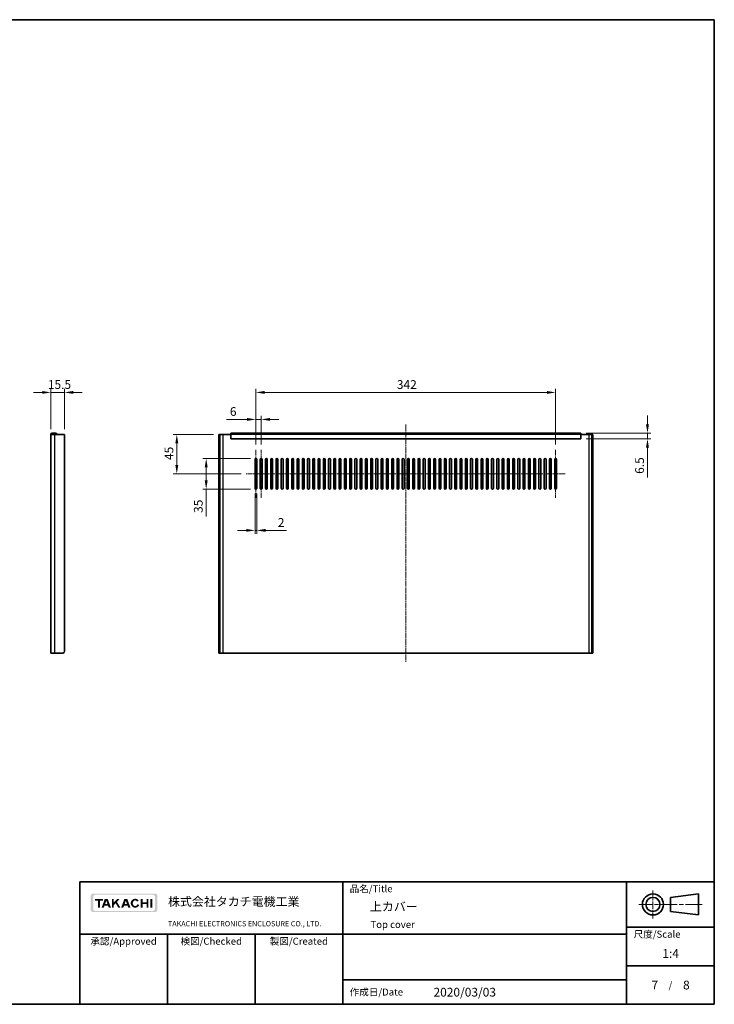
# Model space of a CAD drawing. Units: millimetres. Extents: x 2 to 12193, y -3 to 1543.
# Drawn here: x 9827 to 10619, y -3 to 1121 of the extents above; entities that cross this region are included whole.
import ezdxf
from ezdxf.enums import TextEntityAlignment as Align

# ---------------------------------------------------------------- set-up
doc = ezdxf.new("R2010")
doc.units = ezdxf.units.MM
doc.linetypes.add('CHAIN', pattern=[0.35429999999999995, 0.2362, -0.0295, 0.0591, -0.0295])
for name, color, linetype, lineweight in [('Border (ISO)', 7, 'Continuous', 35), ('Centerline (ISO)', 131, 'Continuous', 18), ('Dimension (ISO)', 7, 'Continuous', 18), ('Dimension (ISO) @ 1', 7, 'Continuous', 18), ('Hatch (ISO)', 1, 'Continuous', 18), ('Title (ISO)', 7, 'Continuous', 35), ('Visible (ISO)', 7, 'Continuous', 35), ('Visible Narrow (ISO)', 7, 'Continuous', 25)]:
    doc.layers.add(name, color=color, linetype=linetype, lineweight=lineweight)
doc.styles.add('Note Text (TK)', font='MS PGothic.ttf')
doc.styles.add('文字スタイル67', font='arial.ttf')
doc.dimstyles.new('Default - Method 1b (TK)', dxfattribs={"dimscale": 3, "dimtxt": 2.5, "dimasz": 2.5, "dimexe": 1, "dimexo": 1.499999999999999, "dimgap": 1, "dimtad": 1, "dimtoh": 1, "dimrnd": 1e-08, "dimdsep": 46, "dimtxsty": 'Note Text (TK)', "dimcen": 0.09, "dimdle": 5, "dimclrd": 100, "dimclre": 100, "dimclrt": 7, "dimadec": 1, "dimazin": 1, "dimtfac": 1, "dimtmove": 0, "dimatfit": 3, "dimfxl": 1, "dimtolj": 1, "dimlwd": -1, "dimlwe": -1, "dimarcsym": 0})

# ---------------------------------------------------------------- blocks, each defined once
blk = doc.blocks.new('図面枠 tk図枠')
at = {"layer": 'Border (ISO)'}
for p, q in [((14.49999999999999, 289), (405.4999999999999, 289)), ((14.49999999999999, 289), (14.50000000000001, 8.000000000000007)), ((405.4999999999999, 289), (405.4999999999999, 8.000000000000007)), ((14.50000000000001, 8.000000000000007), (405.4999999999999, 8.000000000000007))]:
    blk.add_line(p, q, dxfattribs=at)
blk = doc.blocks.new('表題欄 tk表題欄')
at = {"layer": 'Hatch (ISO)'}
h = blk.add_hatch(color=256, dxfattribs=at)
edge = h.paths.add_edge_path(flags=0)
edge.add_arc((95.57537688673352, 236.2990653650367), 0.5958259999999996, 269.9999999999897, 360)
edge.add_line((96.17120288673351, 236.2990653650368), (96.17120288673348, 239.7107813650365))
edge.add_arc((95.5753768867335, 239.7107813650366), 0.5958259999999996, 0, 90.0000000000068)
edge.add_line((95.57537688673342, 240.3066073650366), (79.13710888673356, 240.3066073650366))
edge.add_arc((79.13710888673353, 239.7107813650366), 0.5958259999999996, 89.99999999999744, 180)
edge.add_line((78.54128288673353, 239.7107813650365), (78.54128288673331, 236.2990653650368))
edge.add_arc((79.13710888673332, 236.2990653650365), 0.5958259999999996, 180, 270.0000000000231)
edge.add_line((79.13710888673356, 235.7032393650365), (95.57537688673342, 235.7032393650367))
edge = h.paths.add_edge_path()
edge.add_line((77.83935088673357, 239.9556413650366), (77.83935088673357, 236.0542053650368))
edge.add_arc((78.54128288673346, 236.0542053650367), 0.7019319999998935, 180, 270.0000000000087)
edge.add_line((78.54128288673357, 235.3522733650368), (96.17120288673352, 235.3522733650368))
edge.add_arc((96.17120288673351, 236.0542053650367), 0.7019319999998921, 270, 360)
edge.add_line((96.8731348867334, 236.0542053650368), (96.87313488673352, 239.9556413650366))
edge.add_arc((96.1712028867336, 239.9556413650367), 0.7019319999998921, 0, 90.00000000000873)
edge.add_line((96.17120288673348, 240.6575733650367), (78.54128288673357, 240.6575733650366))
edge.add_arc((78.54128288673357, 239.9556413650366), 0.7019319999999984, 90, 180)
for points in [[(79.07181288673355, 239.1476033650369), (79.07181288673355, 238.6578833650367), (79.92066088673353, 238.6578833650367), (79.92066088673353, 236.6581933650368), (80.50832488673353, 236.6581933650368), (80.50832488673353, 238.6578833650367), (81.35717288673355, 238.6578833650367), (81.35717288673355, 239.1476033650369)], [(85.68407849525303, 236.6581933650368), (84.9434673993943, 237.8918698287545), (84.41792288673358, 237.3246628822781), (84.41792288673358, 236.6581933650368), (83.89555488673355, 236.6581933650368), (83.89555488673355, 239.1476033650369), (84.41792288673358, 239.1476033650369), (84.41792288673358, 238.0993979968839), (85.38913556809511, 239.1476033650369), (86.10696490847272, 239.1476033650369), (85.31925422435492, 238.2974470774499), (86.30334488673353, 236.6581933650368)], [(92.09142939614459, 239.1476033650369), (92.09142939614459, 236.6581933650368), (92.60971639614465, 236.6581933650368), (92.60971639614465, 237.6580383650368), (93.76872039614462, 237.6580383650368), (93.76872039614462, 236.6581933650368), (94.28700739614459, 236.6581933650368), (94.28700739614459, 239.1476033650369), (93.76872039614462, 239.1476033650369), (93.76872039614462, 238.1477583650367), (92.60971639614465, 238.1477583650367), (92.60971639614465, 239.1476033650369)], [(94.84202339614467, 239.1476033650369), (94.84202339614467, 236.6581933650368), (95.36439139614473, 236.6581933650368), (95.36439139614473, 239.1476033650369)]]:
    blk.add_hatch(color=256, dxfattribs=at).paths.add_polyline_path(points)
h = blk.add_hatch(color=256, dxfattribs=at)
h.paths.add_polyline_path([(82.59020695886475, 237.7110913650368), (81.95242681460243, 237.7110913650368), (82.27131688673356, 238.5794973650367)], flags=0)
h.paths.add_polyline_path([(82.77903014574996, 237.1968853650368), (81.76360362771717, 237.1968853650368), (81.56578886050404, 236.6581933650368), (80.94907288673355, 236.6581933650368), (81.86321688673357, 239.1476033650369), (82.67941688673353, 239.1476033650369), (83.59356088673351, 236.6581933650368), (82.97684491296302, 236.6581933650368)])
h = blk.add_hatch(color=256, dxfattribs=at)
h.paths.add_polyline_path([(87.52707281460246, 237.7110913650368), (88.16485295886469, 237.7110913650368), (87.84596288673359, 238.5794973650367)], flags=0)
h.paths.add_polyline_path([(87.14043486050403, 236.6581933650368), (87.3382496277172, 237.1968853650368), (88.35367614574989, 237.1968853650368), (88.551490912963, 236.6581933650368), (89.16820688673343, 236.6581933650368), (88.25406288673352, 239.1476033650369), (87.43786288673356, 239.1476033650369), (86.52371888673358, 236.6581933650368)])
h = blk.add_hatch(color=256, dxfattribs=at)
edge = h.paths.add_edge_path()
edge.add_arc((90.52309888673334, 237.9028983650369), 1.273272000000011, 38.55054079078439, 336.5820184016556)
edge.add_line((91.69149139614446, 237.3968543650369), (91.17255542714857, 237.6216113977801))
edge.add_ellipse((90.52309888673352, 237.9028983650369), major_axis=(0, -0.7998759999999119), ratio=0.8673469387756529, start_angle=128.5505407907963, end_angle=426.582018401653, ccw=False)
edge.add_line((91.09381514418376, 238.3576891122095), (91.51887237036831, 238.6964075050431))
at = {"layer": 'Title (ISO)'}
for p, q in [((74.70882392282105, 244.052739026017), (255.7088239228211, 244.052739026017)), ((74.70882392282105, 209.052739026017), (74.70882392282105, 244.052739026017)), ((149.7088239228211, 244.052739026017), (149.7088239228211, 209.052739026017)), ((230.7088239228211, 244.052739026017), (230.7088239228211, 209.052739026017)), ((255.7088239228211, 244.052739026017), (255.7088239228211, 209.052739026017)), ((243.2088239228211, 239.552739026017), (251.2088239228211, 240.5527390260171)), ((243.2088239228211, 239.552739026017), (243.2088239228211, 235.552739026017)), ((251.2088239228211, 234.552739026017), (251.2088239228211, 240.5527390260171)), ((243.2088239228211, 235.552739026017), (251.2088239228211, 234.552739026017)), ((230.7088239228211, 231.052739026017), (255.7088239228211, 231.052739026017)), ((74.70882392282105, 229.052739026017), (230.7088239228211, 229.052739026017)), ((99.70882392282108, 229.052739026017), (99.70882392282108, 209.052739026017)), ((124.708823922821, 229.052739026017), (124.708823922821, 209.052739026017)), ((230.7088239228211, 220.052739026017), (255.7088239228211, 220.052739026017)), ((149.7088239228211, 216.052739026017), (230.7088239228211, 216.052739026017)), ((255.7088239228211, 209.052739026017), (74.70882392282105, 209.052739026017))]:
    blk.add_line(p, q, dxfattribs=at)
at = {"layer": 'Title (ISO)', "color": 4, "linetype": 'CHAIN', "lineweight": 18, "ltscale": 8.889559745788574}
blk.add_line((238.2088239228211, 241.552739026017), (238.2088239228211, 233.552739026017), dxfattribs=at)
at = {"layer": 'Title (ISO)', "color": 4, "linetype": 'CHAIN', "lineweight": 18, "ltscale": 20.00163269042969}
blk.add_line((252.2088239228211, 237.552739026017), (234.2088239228211, 237.552739026017), dxfattribs=at)
at = {"layer": 'Title (ISO)'}
for radius in [3, 2]:
    blk.add_circle((238.2088239228211, 237.552739026017), radius, dxfattribs=at)
at = {"layer": 'Title (ISO)', "color": 1, "char_height": 2.000000029802322, "line_spacing_factor": 1.5, "style": 'Note Text (TK)'}
for s, insert, attachment_point in [('\\fＭＳ Ｐゴシック|b0|i0;\\H2.0000;品名/Title', (151.708823922821, 242.052739026017), 4), ('\\fＭＳ Ｐゴシック|b0|i0;\\H2.0000;承認/Approved', (87.20882392282108, 227.052739026017), 5), ('\\fＭＳ Ｐゴシック|b0|i0;\\H2.0000;検図/Checked', (112.208823922821, 227.052739026017), 5), ('\\fＭＳ Ｐゴシック|b0|i0;\\H2.0000;製図/Created', (137.2088239228211, 227.052739026017), 5), ('\\fＭＳ Ｐゴシック|b0|i0;\\H2.0000;尺度/Scale', (232.7088239228211, 229.052739026017), 4), ('\\fＭＳ Ｐゴシック|b0|i0;\\H2.0000;作成日/Date', (151.708823922821, 212.552739026017), 4)]:
    blk.add_mtext(s, dxfattribs=dict(at, insert=insert, attachment_point=attachment_point))
at = {"layer": 'Title (ISO)', "color": 7, "line_spacing_factor": 1.5, "style": 'Note Text (TK)'}
for s, insert, char_height, attachment_point in [('株式会社タカチ電機工業', (99.87313488673345, 238.052739026017), 2.5, 4), ('\\fArial|b0|i0;\\H1.4986;TAKACHI ELECTRONICS ENCLOSURE CO., LTD.', (99.87313488673342, 232.052739026017), 1.49859994649887, 4), ('\\fＭＳ Ｐゴシック|b0|i0;\\H2.0000;/', (243.2088239228211, 214.552739026017), 2.000000029802322, 5)]:
    blk.add_mtext(s, dxfattribs=dict(at, insert=insert, char_height=char_height, attachment_point=attachment_point))
at = {"layer": 'Title (ISO)', "color": 7}
for tag, p, height, style in [('<品名>_001', (157.5383693773665, 235.7317162987443), 2.5, 'Note Text (TK)'), ('<Title>_001', (157.4932713957346, 230.5520568828656), 2.000000029802322, '文字スタイル67'), ('作成日_001', (175.617914831912, 211.2814322078352), 2.5, 'Note Text (TK)'), ('<ページ_No.>_001', (237.9488807410029, 213.302739026017), 2.5, 'Note Text (TK)'), ('<総ページ数>_001', (246.7997330137301, 213.302739026017), 2.5, 'Note Text (TK)')]:
    blk.add_attdef(tag, p, '', height=height, dxfattribs=dict(at, style=style))
at = {"layer": 'Title (ISO)', "color": 7, "style": 'Note Text (TK)'}
blk.add_attdef('<尺度>', text='', height=2.5, dxfattribs=at).set_placement((243.2088239228211, 223.5527390260171), align=Align.MIDDLE_CENTER)
blk = doc.blocks.new('*D45')
at = {"layer": 'Defpoints', "color": 0}
for p in [(9877.991778692714, 695.7510856341761), (9862.491778692714, 647.751085634176), (9877.991778692714, 647.751085634176)]:
    blk.add_point(p, dxfattribs=at)
at = {"layer": 'Dimension (ISO)', "color": 100}
for p, q in [((9862.491778692714, 653.7510856341761), (9862.491778692714, 699.7510856341761)), ((9877.991778692714, 653.7510856341761), (9877.991778692714, 699.7510856341761)), ((9852.491778692714, 695.7510856341761), (9842.491778692713, 695.7510856341761)), ((9862.491778692714, 695.7510856341761), (9877.991778692714, 695.7510856341761)), ((9887.991778692714, 695.7510856341761), (9897.991778692714, 695.7510856341761))]:
    blk.add_line(p, q, dxfattribs=at)
for points in [[(9852.491778692714, 697.4177523008427), (9852.491778692714, 694.0844189675094), (9862.491778692714, 695.7510856341761)], [(9887.991778692714, 697.4177523008427), (9887.991778692714, 694.0844189675094), (9877.991778692714, 695.7510856341761)]]:
    blk.add_solid(points, dxfattribs=at)
at = {"layer": 'Dimension (ISO)', "color": 7, "insert": (9858.991778692714, 704.751085634176), "char_height": 10, "attachment_point": 4, "style": 'Note Text (TK)'}
blk.add_mtext('\\A1;15.5', dxfattribs=at)
blk = doc.blocks.new('*D49')
at = {"layer": 'Defpoints', "color": 0}
for p in [(10438.35524314409, 695.7510856341761), (10096.35524314409, 630.251085636576), (10438.35524314409, 630.251085636576)]:
    blk.add_point(p, dxfattribs=at)
at = {"layer": 'Dimension (ISO)', "color": 100}
for p, q in [((10096.35524314409, 636.2510856365759), (10096.35524314409, 699.7510856341761)), ((10438.35524314409, 636.2510856365759), (10438.35524314409, 699.7510856341761)), ((10106.35524314408, 695.7510856341761), (10428.35524314408, 695.7510856341761))]:
    blk.add_line(p, q, dxfattribs=at)
for points in [[(10106.35524314408, 697.4177523008427), (10106.35524314408, 694.0844189675094), (10096.35524314409, 695.7510856341761)], [(10428.35524314408, 697.4177523008427), (10428.35524314408, 694.0844189675094), (10438.35524314409, 695.7510856341761)]]:
    blk.add_solid(points, dxfattribs=at)
at = {"layer": 'Dimension (ISO)', "color": 7, "insert": (10257.18478859863, 704.751085634176), "char_height": 10, "attachment_point": 4, "style": 'Note Text (TK)'}
blk.add_mtext('\\A1;342', dxfattribs=at)
blk = doc.blocks.new('*D50')
at = {"layer": 'Defpoints', "color": 0}
for p in [(10096.35524314409, 664.9511168749789), (10096.35524314409, 630.251085636576), (10102.35524314408, 630.251085636576)]:
    blk.add_point(p, dxfattribs=at)
at = {"layer": 'Dimension (ISO)', "color": 100}
for p, q in [((10086.35524314408, 664.9511168749789), (10062.6734248776, 664.9511168749789)), ((10096.35524314409, 636.2510856365759), (10096.35524314409, 668.9511168749789)), ((10102.35524314408, 664.9511168749789), (10096.35524314409, 664.9511168749789)), ((10102.35524314408, 636.2510856365759), (10102.35524314408, 668.9511168749789)), ((10112.35524314409, 664.9511168749789), (10122.35524314408, 664.9511168749789))]:
    blk.add_line(p, q, dxfattribs=at)
for points in [[(10086.35524314408, 666.6177835416456), (10086.35524314408, 663.2844502083123), (10096.35524314409, 664.9511168749789)], [(10112.35524314409, 666.6177835416456), (10112.35524314409, 663.2844502083123), (10102.35524314408, 664.9511168749789)]]:
    blk.add_solid(points, dxfattribs=at)
at = {"layer": 'Dimension (ISO)', "color": 7, "insert": (10066.6734248776, 673.951116874979), "char_height": 10, "attachment_point": 4, "style": 'Note Text (TK)'}
blk.add_mtext('\\A1;6', dxfattribs=at)
blk = doc.blocks.new('*D51')
at = {"layer": 'Defpoints', "color": 0}
for p in [(10054.1052431441, 647.7510856341763), (10006.1052431441, 602.7510856341763), (10085.35524314409, 602.7510856341763)]:
    blk.add_point(p, dxfattribs=at)
at = {"layer": 'Dimension (ISO)', "color": 100}
for p, q in [((10048.1052431441, 647.7510856341763), (10002.1052431441, 647.7510856341763)), ((10006.1052431441, 637.7510856341763), (10006.1052431441, 612.7510856341763)), ((10079.35524314409, 602.7510856341763), (10002.1052431441, 602.7510856341763))]:
    blk.add_line(p, q, dxfattribs=at)
for points in [[(10004.43857647743, 637.7510856341763), (10007.77190981076, 637.7510856341763), (10006.1052431441, 647.7510856341763)], [(10004.43857647743, 612.7510856341763), (10007.77190981076, 612.7510856341763), (10006.1052431441, 602.7510856341763)]]:
    blk.add_solid(points, dxfattribs=at)
at = {"layer": 'Dimension (ISO)', "color": 7, "insert": (9997.105243144098, 618.6033583614488), "char_height": 10, "attachment_point": 4, "rotation": 90, "style": 'Note Text (TK)'}
blk.add_mtext('\\A1;45', dxfattribs=at)
blk = doc.blocks.new('*D52')
at = {"layer": 'Defpoints', "color": 0}
for p in [(10096.35524314517, 620.2510856365762), (10039.63435161413, 585.2510856365762), (10096.35524314638, 585.2510856365762)]:
    blk.add_point(p, dxfattribs=at)
at = {"layer": 'Dimension (ISO)', "color": 100}
for p, q in [((10090.35524314517, 620.2510856365762), (10035.63435161413, 620.2510856365762)), ((10039.63435161413, 610.2510856365762), (10039.63435161413, 595.2510856365762)), ((10090.35524314638, 585.2510856365762), (10035.63435161413, 585.2510856365762)), ((10039.63435161413, 585.2510856365762), (10039.63435161413, 554.1829036236658))]:
    blk.add_line(p, q, dxfattribs=at)
for points in [[(10037.96768494747, 610.2510856365762), (10041.3010182808, 610.2510856365762), (10039.63435161413, 620.2510856365762)], [(10037.96768494747, 595.2510856365762), (10041.3010182808, 595.2510856365762), (10039.63435161413, 585.2510856365762)]]:
    blk.add_solid(points, dxfattribs=at)
at = {"layer": 'Dimension (ISO)', "color": 7, "insert": (10030.63435161413, 558.1829036236629), "char_height": 10, "attachment_point": 4, "rotation": 90, "style": 'Note Text (TK)'}
blk.add_mtext('\\A1;35', dxfattribs=at)
blk = doc.blocks.new('*D53')
at = {"layer": 'Defpoints', "color": 0}
for p in [(10095.35524314409, 586.2510856177907), (10097.35524314409, 586.2510856177907), (10097.35524314409, 538.2510856177907)]:
    blk.add_point(p, dxfattribs=at)
at = {"layer": 'Dimension (ISO)', "color": 100}
for p, q in [((10095.35524314409, 580.2510856177907), (10095.35524314409, 534.2510856177907)), ((10097.35524314409, 580.2510856177907), (10097.35524314409, 534.2510856177907)), ((10085.35524314408, 538.2510856177907), (10075.35524314409, 538.2510856177907)), ((10095.35524314409, 538.2510856177907), (10097.35524314409, 538.2510856177907)), ((10107.35524314408, 538.2510856177907), (10131.1506977759, 538.2510856177907))]:
    blk.add_line(p, q, dxfattribs=at)
for points in [[(10085.35524314408, 539.9177522844573), (10085.35524314408, 536.5844189511241), (10095.35524314409, 538.2510856177907)], [(10107.35524314408, 539.9177522844573), (10107.35524314408, 536.5844189511241), (10097.35524314409, 538.2510856177907)]]:
    blk.add_solid(points, dxfattribs=at)
at = {"layer": 'Dimension (ISO)', "color": 7, "insert": (10121.35524323044, 547.2510856177907), "char_height": 10, "attachment_point": 4, "style": 'Note Text (TK)'}
blk.add_mtext('\\A1;2', dxfattribs=at)
blk = doc.blocks.new('*D54')
at = {"layer": 'Defpoints', "color": 0}
for p in [(10467.10524314409, 649.2510856341764), (10467.10524314409, 642.7510856341764), (10543.10524314409, 642.7510856341765)]:
    blk.add_point(p, dxfattribs=at)
at = {"layer": 'Dimension (ISO)', "color": 100}
for p, q in [((10543.10524314409, 659.2510856341765), (10543.10524314409, 669.2510856341765)), ((10473.10524314409, 649.2510856341764), (10547.10524314409, 649.2510856341765)), ((10473.10524314409, 642.7510856341764), (10547.10524314409, 642.7510856341765)), ((10543.10524314409, 649.2510856341765), (10543.10524314409, 642.7510856341765)), ((10543.10524314409, 632.7510856341765), (10543.10524314409, 598.7851763053592))]:
    blk.add_line(p, q, dxfattribs=at)
for points in [[(10541.43857647742, 659.2510856341765), (10544.77190981075, 659.2510856341765), (10543.10524314409, 649.2510856341765)], [(10541.43857647742, 632.7510856341765), (10544.77190981075, 632.7510856341765), (10543.10524314409, 642.7510856341765)]]:
    blk.add_solid(points, dxfattribs=at)
at = {"layer": 'Dimension (ISO)', "color": 7, "insert": (10534.10524314409, 602.7851763053562), "char_height": 10, "attachment_point": 4, "rotation": 90, "style": 'Note Text (TK)'}
blk.add_mtext('\\A1;6.5', dxfattribs=at)

msp = doc.modelspace()

# ---------------------------------------------------------------- linework, layer by layer
at = {"layer": 'Centerline (ISO)', "linetype": 'CHAIN', "ltscale": 23.99096870422363}
for p, q in [((10267.35524314409, 659.2510856341761), (10267.35524314408, 388.251085634176)), ((10096.35524314409, 630.251085636576), (10096.35524314409, 575.251085636576)), ((10102.35524314408, 575.251085636576), (10102.35524314408, 630.251085636576)), ((10438.35524314409, 630.251085636576), (10438.35524314409, 575.251085636576)), ((10449.35524314408, 602.7510856341761), (10085.35524314408, 602.7510856341761))]:
    msp.add_line(p, q, dxfattribs=at)
at = {"layer": 'Visible (ISO)'}
for p, q in [((9862.491778692714, 398.251085634176), (9862.491778692714, 647.751085634176)), ((9866.991778692714, 647.751085634176), (9862.491778692714, 647.751085634176)), ((9863.991778692707, 649.2510856341762), (9867.74177869271, 649.2510856341762)), ((9867.74177869271, 648.2510856341762), (9863.991778692707, 648.2510856341762)), ((9866.991778692714, 647.751085634176), (9877.991778692713, 647.751085634176)), ((9877.991778692713, 647.751085634176), (9877.991778692713, 400.251085634176)), ((10054.1052431441, 647.751085634176), (10054.1052431441, 400.251085634176)), ((10055.1052431441, 647.751085634176), (10054.1052431441, 647.751085634176)), ((10055.10524314409, 647.751085634176), (10058.60524314408, 647.751085634176)), ((10055.1052431441, 400.251085634176), (10055.1052431441, 647.751085634176)), ((10058.60524314408, 647.751085634176), (10067.60524314409, 647.751085634176)), ((10067.60524314409, 649.2510856341762), (10467.10524314409, 649.2510856341762)), ((10067.60524314409, 647.7510856341759), (10067.60524314409, 649.2510856341762)), ((10067.60524314409, 647.751085634176), (10067.60524314409, 642.7510856341761)), ((10467.10524314409, 642.7510856341761), (10067.60524314409, 642.7510856341761)), ((10467.10524314409, 649.2510856341762), (10467.10524314409, 647.7510856341759)), ((10467.10524314409, 642.7510856341761), (10467.10524314409, 647.751085634176)), ((10467.10524314409, 647.751085634176), (10476.10524314408, 647.751085634176)), ((10476.10524314408, 647.751085634176), (10479.60524314409, 647.751085634176)), ((10479.60524314409, 647.751085634176), (10480.60524314409, 647.751085634176)), ((10479.60524314409, 400.251085634176), (10479.60524314409, 647.751085634176)), ((10480.60524314409, 400.251085634176), (10480.60524314409, 647.751085634176)), ((10095.35524314409, 586.2510856177907), (10095.35524314409, 619.2510856505612)), ((10097.35524314409, 619.2510856505612), (10097.35524314409, 586.2510856177907)), ((10101.35524314409, 586.2510856177907), (10101.35524314409, 619.2510856505612)), ((10103.35524314408, 619.2510856505612), (10103.35524314408, 586.2510856177907)), ((10107.35524314408, 586.2510856177907), (10107.35524314408, 619.2510856505612)), ((10109.35524314408, 619.2510856505612), (10109.35524314408, 586.2510856177907)), ((10113.35524314409, 586.2510856177907), (10113.35524314409, 619.2510856505612)), ((10115.35524314409, 619.2510856505612), (10115.35524314409, 586.2510856177907)), ((10119.35524314409, 586.2510856177907), (10119.35524314409, 619.2510856505612)), ((10121.35524314409, 619.2510856505612), (10121.35524314409, 586.2510856177907)), ((10125.35524314408, 586.2510856177907), (10125.35524314408, 619.2510856505612)), ((10127.35524314408, 619.2510856505612), (10127.35524314408, 586.2510856177907)), ((10131.35524314409, 586.2510856177907), (10131.35524314409, 619.2510856505612)), ((10133.35524314409, 619.2510856505612), (10133.35524314409, 586.2510856177907)), ((10137.35524314409, 586.2510856177907), (10137.35524314409, 619.2510856505612)), ((10139.35524314409, 619.2510856505612), (10139.35524314409, 586.2510856177907)), ((10143.35524314408, 586.2510856177907), (10143.35524314408, 619.2510856505612)), ((10145.35524314408, 619.2510856505612), (10145.35524314408, 586.2510856177907)), ((10149.35524314408, 586.2510856177907), (10149.35524314408, 619.2510856505612)), ((10151.35524314409, 619.2510856505612), (10151.35524314409, 586.2510856177907)), ((10155.35524314409, 586.2510856177907), (10155.35524314409, 619.2510856505612)), ((10157.35524314409, 619.2510856505612), (10157.35524314409, 586.2510856177907)), ((10161.35524314409, 586.2510856177907), (10161.35524314409, 619.2510856505612)), ((10163.35524314408, 619.2510856505612), (10163.35524314408, 586.2510856177907)), ((10167.35524314408, 586.2510856177907), (10167.35524314408, 619.2510856505612)), ((10169.35524314408, 619.2510856505612), (10169.35524314408, 586.2510856177907)), ((10173.35524314409, 586.2510856177907), (10173.35524314409, 619.2510856505612)), ((10175.35524314409, 619.2510856505612), (10175.35524314409, 586.2510856177907)), ((10179.35524314409, 586.2510856177907), (10179.35524314409, 619.2510856505612)), ((10181.35524314409, 619.2510856505612), (10181.35524314409, 586.2510856177907)), ((10185.35524314408, 586.2510856177907), (10185.35524314408, 619.2510856505612)), ((10187.35524314408, 619.2510856505612), (10187.35524314408, 586.2510856177907)), ((10191.35524314409, 586.2510856177907), (10191.35524314409, 619.2510856505612)), ((10193.35524314409, 619.2510856505612), (10193.35524314409, 586.2510856177907)), ((10197.35524314409, 586.2510856177907), (10197.35524314409, 619.2510856505612)), ((10199.35524314409, 619.2510856505612), (10199.35524314409, 586.2510856177907)), ((10203.35524314408, 586.2510856177907), (10203.35524314408, 619.2510856505612)), ((10205.35524314408, 619.2510856505612), (10205.35524314408, 586.2510856177907)), ((10209.35524314408, 586.2510856177907), (10209.35524314408, 619.2510856505612)), ((10211.35524314409, 619.2510856505612), (10211.35524314409, 586.2510856177907)), ((10215.35524314409, 586.2510856177907), (10215.35524314409, 619.2510856505612)), ((10217.35524314409, 619.2510856505612), (10217.35524314409, 586.2510856177907)), ((10221.35524314409, 586.2510856177907), (10221.35524314409, 619.2510856505612)), ((10223.35524314408, 619.2510856505612), (10223.35524314408, 586.2510856177907)), ((10227.35524314408, 586.2510856177907), (10227.35524314408, 619.2510856505612)), ((10229.35524314408, 619.2510856505612), (10229.35524314408, 586.2510856177907)), ((10233.35524314409, 586.2510856177907), (10233.35524314409, 619.2510856505612)), ((10235.35524314409, 619.2510856505612), (10235.35524314409, 586.2510856177907)), ((10239.35524314409, 586.2510856177907), (10239.35524314409, 619.2510856505612)), ((10241.35524314409, 619.2510856505612), (10241.35524314409, 586.2510856177907)), ((10245.35524314408, 586.2510856177907), (10245.35524314408, 619.2510856505612)), ((10247.35524314408, 619.2510856505612), (10247.35524314408, 586.2510856177907)), ((10251.35524314409, 586.2510856177907), (10251.35524314409, 619.2510856505612)), ((10253.35524314409, 619.2510856505612), (10253.35524314409, 586.2510856177907)), ((10257.35524314409, 586.2510856177907), (10257.35524314409, 619.2510856505612)), ((10259.35524314409, 619.2510856505612), (10259.35524314409, 586.2510856177907)), ((10263.35524314408, 586.2510856177907), (10263.35524314408, 619.2510856505612)), ((10265.35524314408, 619.2510856505612), (10265.35524314408, 586.2510856177907)), ((10269.35524314408, 586.2510856177907), (10269.35524314408, 619.2510856505612)), ((10271.35524314409, 619.2510856505612), (10271.35524314409, 586.2510856177907)), ((10275.35524314409, 586.2510856177907), (10275.35524314409, 619.2510856505612)), ((10277.35524314409, 619.2510856505612), (10277.35524314409, 586.2510856177907)), ((10281.35524314409, 586.2510856177907), (10281.35524314409, 619.2510856505612)), ((10283.35524314408, 619.2510856505612), (10283.35524314408, 586.2510856177907)), ((10287.35524314408, 586.2510856177907), (10287.35524314408, 619.2510856505612)), ((10289.35524314408, 619.2510856505612), (10289.35524314408, 586.2510856177907)), ((10293.35524314409, 586.2510856177907), (10293.35524314409, 619.2510856505612)), ((10295.35524314409, 619.2510856505612), (10295.35524314409, 586.2510856177907)), ((10299.35524314409, 586.2510856177907), (10299.35524314409, 619.2510856505612)), ((10301.35524314409, 619.2510856505612), (10301.35524314409, 586.2510856177907)), ((10305.35524314408, 586.2510856177907), (10305.35524314408, 619.2510856505612)), ((10307.35524314408, 619.2510856505612), (10307.35524314408, 586.2510856177907)), ((10311.35524314409, 586.2510856177907), (10311.35524314409, 619.2510856505612)), ((10313.35524314409, 619.2510856505612), (10313.35524314409, 586.2510856177907)), ((10317.35524314409, 586.2510856177907), (10317.35524314409, 619.2510856505612)), ((10319.35524314409, 619.2510856505612), (10319.35524314409, 586.2510856177907)), ((10323.35524314409, 586.2510856177907), (10323.35524314409, 619.2510856505612)), ((10325.35524314408, 619.2510856505612), (10325.35524314408, 586.2510856177907)), ((10329.35524314408, 586.2510856177907), (10329.35524314408, 619.2510856505612)), ((10331.35524314409, 619.2510856505612), (10331.35524314409, 586.2510856177907)), ((10335.35524314409, 586.2510856177907), (10335.35524314409, 619.2510856505612)), ((10337.35524314409, 619.2510856505612), (10337.35524314409, 586.2510856177907)), ((10341.35524314409, 586.2510856177907), (10341.35524314409, 619.2510856505612)), ((10343.35524314409, 619.2510856505612), (10343.35524314409, 586.2510856177907)), ((10347.35524314408, 586.2510856177907), (10347.35524314408, 619.2510856505612)), ((10349.35524314408, 619.2510856505612), (10349.35524314408, 586.2510856177907)), ((10353.35524314409, 586.2510856177907), (10353.35524314409, 619.2510856505612)), ((10355.35524314409, 619.2510856505612), (10355.35524314409, 586.2510856177907)), ((10359.35524314409, 586.2510856177907), (10359.35524314409, 619.2510856505612)), ((10361.35524314409, 619.2510856505612), (10361.35524314409, 586.2510856177907)), ((10365.35524314408, 586.2510856177907), (10365.35524314408, 619.2510856505612)), ((10367.35524314408, 619.2510856505612), (10367.35524314408, 586.2510856177907)), ((10371.35524314409, 586.2510856177907), (10371.35524314409, 619.2510856505612)), ((10373.35524314409, 619.2510856505612), (10373.35524314409, 586.2510856177907)), ((10377.35524314409, 586.2510856177907), (10377.35524314409, 619.2510856505612)), ((10379.35524314409, 619.2510856505612), (10379.35524314409, 586.2510856177907)), ((10383.35524314409, 586.2510856177907), (10383.35524314409, 619.2510856505612)), ((10385.35524314408, 619.2510856505612), (10385.35524314408, 586.2510856177907)), ((10389.35524314408, 586.2510856177907), (10389.35524314408, 619.2510856505612)), ((10391.35524314408, 619.2510856505612), (10391.35524314408, 586.2510856177907)), ((10395.35524314409, 586.2510856177907), (10395.35524314409, 619.2510856505612)), ((10397.35524314409, 619.2510856505612), (10397.35524314409, 586.2510856177907)), ((10401.35524314409, 586.2510856177907), (10401.35524314409, 619.2510856505612)), ((10403.35524314409, 619.2510856505612), (10403.35524314409, 586.2510856177907)), ((10407.35524314408, 586.2510856177907), (10407.35524314408, 619.2510856505612)), ((10409.35524314408, 619.2510856505612), (10409.35524314408, 586.2510856177907)), ((10413.35524314409, 586.2510856177907), (10413.35524314409, 619.2510856505612)), ((10415.35524314409, 619.2510856505612), (10415.35524314409, 586.2510856177907)), ((10419.35524314409, 586.2510856177907), (10419.35524314409, 619.2510856505612)), ((10421.35524314409, 619.2510856505612), (10421.35524314409, 586.2510856177907)), ((10425.35524314408, 586.2510856177907), (10425.35524314408, 619.2510856505612)), ((10427.35524314408, 619.2510856505612), (10427.35524314408, 586.2510856177907)), ((10431.35524314408, 586.2510856177907), (10431.35524314408, 619.2510856505612)), ((10433.35524314409, 619.2510856505612), (10433.35524314409, 586.2510856177907)), ((10437.35524314409, 586.2510856177907), (10437.35524314409, 619.2510856505612)), ((10439.35524314409, 619.2510856505612), (10439.35524314409, 586.2510856177907)), ((9862.491778692714, 398.251085634176), (9866.991778692714, 398.251085634176)), ((9875.991778692714, 398.251085634176), (9866.991778692714, 398.251085634176)), ((10054.10524314409, 398.251085634176), (10054.1052431441, 400.251085634176)), ((10054.10524314409, 398.251085634176), (10055.10524314409, 398.251085634176)), ((10055.1052431441, 400.251085634176), (10055.10524314409, 398.251085634176)), ((10055.10524314409, 398.251085634176), (10058.60524314408, 398.251085634176)), ((10058.60524314408, 398.251085634176), (10476.10524314408, 398.251085634176)), ((10476.10524314408, 398.251085634176), (10479.60524314409, 398.251085634176)), ((10479.60524314409, 398.251085634176), (10479.60524314409, 400.251085634176)), ((10479.60524314409, 398.251085634176), (10480.60524314409, 398.251085634176)), ((10480.60524314409, 400.251085634176), (10480.60524314409, 398.251085634176))]:
    msp.add_line(p, q, dxfattribs=at)
for centre, radius, start, end in [((9863.991778692707, 647.751085634176), 1.500000000000051, 90, 180), ((9863.991778692707, 647.751085634176), 0.5000000000001137, 90, 180), ((9867.74177869271, 647.751085634176), 1.500000000000021, 0, 90), ((9867.74177869271, 647.751085634176), 0.5000000000000094, 0, 90), ((10096.35524314409, 619.2510856365761), 1.000000000000014, 8.537736463e-07, 179.9999991462263), ((10102.35524314408, 619.2510856365761), 1.000000000000014, 8.537736463e-07, 179.9999991462263), ((10108.35524314408, 619.2510856365761), 1.000000000000014, 8.537736463e-07, 179.9999991462263), ((10114.35524314409, 619.2510856365761), 0.9999999999999966, 8.537736463e-07, 179.9999991462263), ((10120.35524314409, 619.2510856365761), 0.9999999999999966, 8.537736463e-07, 179.9999991462263), ((10126.35524314408, 619.2510856365761), 0.9999999999999966, 8.537736463e-07, 179.9999991462263), ((10132.35524314409, 619.2510856365761), 0.9999999999999966, 8.537736463e-07, 179.9999991462263), ((10138.35524314409, 619.2510856365761), 0.9999999999999966, 8.537736463e-07, 179.9999991462263), ((10144.35524314408, 619.2510856365761), 0.9999999999999966, 8.537736463e-07, 179.9999991462263), ((10150.35524314409, 619.2510856365761), 0.9999999999999966, 8.537736463e-07, 179.9999991462263), ((10156.35524314409, 619.2510856365761), 0.9999999999999966, 8.537736463e-07, 179.9999991462263), ((10162.35524314409, 619.2510856365761), 0.9999999999999966, 8.537736463e-07, 179.9999991462263), ((10168.35524314408, 619.2510856365761), 0.9999999999999966, 8.537736463e-07, 179.9999991462263), ((10174.35524314409, 619.2510856365761), 0.9999999999999966, 8.537736463e-07, 179.9999991462263), ((10180.35524314409, 619.2510856365761), 0.9999999999999966, 8.537736463e-07, 179.9999991462263), ((10186.35524314408, 619.2510856365761), 0.9999999999999966, 8.537736463e-07, 179.9999991462263), ((10192.35524314409, 619.2510856365761), 0.9999999999999966, 8.537736463e-07, 179.9999991462263), ((10198.35524314409, 619.2510856365761), 0.9999999999999966, 8.537736463e-07, 179.9999991462263), ((10204.35524314408, 619.2510856365761), 0.9999999999999966, 8.537736463e-07, 179.9999991462263), ((10210.35524314409, 619.2510856365761), 0.9999999999999966, 8.537736463e-07, 179.9999991462263), ((10216.35524314409, 619.2510856365761), 0.9999999999999966, 8.537736463e-07, 179.9999991462263), ((10222.35524314409, 619.2510856365761), 0.9999999999999966, 8.537736463e-07, 179.9999991462263), ((10228.35524314408, 619.2510856365761), 1.000000000000001, 8.537736463e-07, 179.9999991462263), ((10234.35524314409, 619.2510856365761), 1.000000000000001, 8.537736463e-07, 179.9999991462263), ((10240.35524314409, 619.2510856365761), 1.000000000000001, 8.537736463e-07, 179.9999991462263), ((10246.35524314408, 619.2510856365761), 1.000000000000001, 8.537736463e-07, 179.9999991462263), ((10252.35524314409, 619.2510856365761), 1.000000000000001, 8.537736463e-07, 179.9999991462263), ((10258.35524314409, 619.2510856365761), 1.000000000000001, 0, 179.9999991462263), ((10264.35524314408, 619.2510856365761), 1.000000000000001, 8.537736463e-07, 179.9999991462263), ((10270.35524314408, 619.2510856365761), 1, 8.537736463e-07, 179.9999991462263), ((10276.35524314409, 619.2510856365761), 1.000000000000001, 8.537736463e-07, 179.9999991462263), ((10282.35524314409, 619.2510856365761), 1.000000000000001, 8.537736463e-07, 179.9999991462263), ((10288.35524314408, 619.2510856365761), 1.000000000000001, 8.537736463e-07, 179.9999991462263), ((10294.35524314409, 619.2510856365761), 1.000000000000001, 8.537736463e-07, 179.9999991462263), ((10300.35524314409, 619.2510856365761), 1.000000000000001, 8.537736463e-07, 179.9999991462263), ((10306.35524314408, 619.2510856365761), 1.000000000000001, 8.537736463e-07, 179.9999991462263), ((10312.35524314409, 619.2510856365761), 0.9999999999999966, 8.537736463e-07, 179.9999991462263), ((10318.35524314409, 619.2510856365761), 0.9999999999999966, 8.537736463e-07, 179.9999991462263), ((10324.35524314408, 619.2510856365761), 0.9999999999999966, 8.537736463e-07, 179.9999991462263), ((10330.35524314408, 619.2510856365761), 0.9999999999999966, 8.537736463e-07, 179.9999991462263), ((10336.35524314409, 619.2510856365761), 0.9999999999999966, 8.537736463e-07, 179.9999991462263), ((10342.35524314409, 619.2510856365761), 0.9999999999999966, 8.537736463e-07, 179.9999991462263), ((10348.35524314408, 619.2510856365761), 0.9999999999999966, 8.537736463e-07, 179.9999991462263), ((10354.35524314409, 619.2510856365761), 0.9999999999999966, 8.537736463e-07, 179.9999991462263), ((10360.35524314409, 619.2510856365761), 0.9999999999999966, 8.537736463e-07, 179.9999991462263), ((10366.35524314408, 619.2510856365761), 0.9999999999999966, 8.537736463e-07, 179.9999991462263), ((10372.35524314409, 619.2510856365761), 0.9999999999999966, 8.537736463e-07, 179.9999991462263), ((10378.35524314409, 619.2510856365761), 0.9999999999999966, 8.537736463e-07, 179.9999991462263), ((10384.35524314408, 619.2510856365761), 0.9999999999999966, 8.537736463e-07, 179.9999991462263), ((10390.35524314408, 619.2510856365761), 0.9999999999999966, 8.537736463e-07, 179.9999991462263), ((10396.35524314409, 619.2510856365761), 0.9999999999999966, 8.537736463e-07, 179.9999991462263), ((10402.35524314409, 619.2510856365761), 0.9999999999999966, 8.537736463e-07, 179.9999991462263), ((10408.35524314408, 619.2510856365761), 0.9999999999999966, 8.537736463e-07, 179.9999991462263), ((10414.35524314409, 619.2510856365761), 0.9999999999999966, 8.537736463e-07, 179.9999991462263), ((10420.35524314409, 619.2510856365761), 0.9999999999999966, 8.537736463e-07, 179.9999991462263), ((10426.35524314408, 619.2510856365761), 0.9999999999999966, 8.537736463e-07, 179.9999991462263), ((10432.35524314409, 619.2510856365761), 1.000000000000014, 8.537736463e-07, 179.9999991462263), ((10438.35524314409, 619.2510856365761), 1.000000000000014, 8.537736463e-07, 179.9999991462263), ((10096.35524314409, 586.2510856365759), 1.000000000000014, 180.0000008537736, 359.9999991462263), ((10102.35524314408, 586.2510856365759), 1.000000000000014, 180.0000008537736, 359.9999991462263), ((10108.35524314408, 586.2510856365759), 0.9999999999999964, 180.0000008537736, 359.9999991462263), ((10114.35524314409, 586.2510856365759), 0.9999999999999964, 180.0000008537736, 359.9999991462263), ((10120.35524314409, 586.2510856365759), 0.9999999999999964, 180.0000008537736, 359.9999991462263), ((10126.35524314408, 586.2510856365759), 0.9999999999999964, 180.0000008537736, 359.9999991462263), ((10132.35524314409, 586.2510856365759), 0.9999999999999964, 180.0000008537736, 359.9999991462263), ((10138.35524314409, 586.2510856365759), 0.9999999999999964, 180.0000008537736, 359.9999991462263), ((10144.35524314408, 586.2510856365759), 0.9999999999999964, 180.0000008537736, 359.9999991462263), ((10150.35524314409, 586.2510856365759), 0.9999999999999964, 180.0000008537736, 359.9999991462263), ((10156.35524314409, 586.2510856365759), 0.9999999999999964, 180.0000008537736, 359.9999991462263), ((10162.35524314409, 586.2510856365759), 0.9999999999999964, 180.0000008537736, 359.9999991462263), ((10168.35524314408, 586.2510856365759), 0.9999999999999964, 180.0000008537736, 359.9999991462263), ((10174.35524314409, 586.2510856365759), 0.9999999999999964, 180.0000008537736, 359.9999991462263), ((10180.35524314409, 586.2510856365759), 0.9999999999999964, 180.0000008537736, 359.9999991462263), ((10186.35524314408, 586.2510856365759), 0.9999999999999964, 180.0000008537736, 359.9999991462263), ((10192.35524314409, 586.2510856365759), 0.9999999999999964, 180.0000008537736, 359.9999991462263), ((10198.35524314409, 586.2510856365759), 0.9999999999999964, 180.0000008537736, 359.9999991462263), ((10204.35524314408, 586.2510856365759), 0.9999999999999964, 180.0000008537736, 359.9999991462263), ((10210.35524314409, 586.2510856365759), 0.9999999999999964, 180.0000008537736, 359.9999991462263), ((10216.35524314409, 586.2510856365759), 0.9999999999999964, 180.0000008537736, 359.9999991462263), ((10222.35524314409, 586.2510856365759), 0.9999999999999964, 180.0000008537736, 359.9999991462263), ((10228.35524314408, 586.2510856365759), 1.000000000000001, 180.0000008537736, 359.9999991462263), ((10234.35524314409, 586.2510856365759), 1.000000000000001, 180.0000008537736, 359.9999991462263), ((10240.35524314409, 586.2510856365759), 1.000000000000001, 180.0000008537736, 359.9999991462263), ((10246.35524314408, 586.2510856365759), 1.000000000000001, 180.0000008537736, 359.9999991462263), ((10252.35524314409, 586.2510856365759), 1.000000000000001, 180.0000008537736, 359.9999991462263), ((10258.35524314409, 586.2510856365759), 1.000000000000001, 180.0000008537736, 359.9999991462263), ((10264.35524314408, 586.2510856365759), 1, 180.0000008537736, 359.9999991462263), ((10270.35524314408, 586.2510856365759), 1.000000000000001, 180.0000008537736, 359.9999991462263), ((10276.35524314409, 586.2510856365759), 1.000000000000001, 180.0000008537736, 359.9999991462263), ((10282.35524314409, 586.2510856365759), 1.000000000000001, 180.0000008537736, 359.9999991462263), ((10288.35524314408, 586.2510856365759), 1.000000000000001, 180.0000008537736, 359.9999991462263), ((10294.35524314409, 586.2510856365759), 1.000000000000001, 180.0000008537736, 359.9999991462263), ((10300.35524314409, 586.2510856365759), 1.000000000000001, 180.0000008537736, 359.9999991462263), ((10306.35524314408, 586.2510856365759), 0.9999999999999964, 180.0000008537736, 359.9999991462263), ((10312.35524314409, 586.2510856365759), 0.9999999999999964, 180.0000008537736, 359.9999991462263), ((10318.35524314409, 586.2510856365759), 0.9999999999999964, 180.0000008537736, 359.9999991462263), ((10324.35524314408, 586.2510856365759), 0.9999999999999964, 180.0000008537736, 359.9999991462263), ((10330.35524314408, 586.2510856365759), 0.9999999999999964, 180.0000008537736, 359.9999991462263), ((10336.35524314409, 586.2510856365759), 0.9999999999999964, 180.0000008537736, 359.9999991462263), ((10342.35524314409, 586.2510856365759), 0.9999999999999964, 180.0000008537736, 359.9999991462263), ((10348.35524314408, 586.2510856365759), 0.9999999999999964, 180.0000008537736, 359.9999991462263), ((10354.35524314409, 586.2510856365759), 0.9999999999999964, 180.0000008537736, 359.9999991462263), ((10360.35524314409, 586.2510856365759), 0.9999999999999964, 180.0000008537736, 359.9999991462263), ((10366.35524314408, 586.2510856365759), 0.9999999999999964, 180.0000008537736, 359.9999991462263), ((10372.35524314409, 586.2510856365759), 0.9999999999999964, 180.0000008537736, 359.9999991462263), ((10378.35524314409, 586.2510856365759), 0.9999999999999964, 180.0000008537736, 359.9999991462263), ((10384.35524314408, 586.2510856365759), 0.9999999999999964, 180.0000008537736, 359.9999991462263), ((10390.35524314408, 586.2510856365759), 0.9999999999999964, 180.0000008537736, 359.9999991462263), ((10396.35524314409, 586.2510856365759), 0.9999999999999964, 180.0000008537736, 359.9999991462263), ((10402.35524314409, 586.2510856365759), 0.9999999999999964, 180.0000008537736, 359.9999991462263), ((10408.35524314408, 586.2510856365759), 0.9999999999999964, 180.0000008537736, 359.9999991462263), ((10414.35524314409, 586.2510856365759), 0.9999999999999964, 180.0000008537736, 359.9999991462263), ((10420.35524314409, 586.2510856365759), 0.9999999999999964, 180.0000008537736, 359.9999991462263), ((10426.35524314408, 586.2510856365759), 1.000000000000014, 180.0000008537736, 359.9999991462263), ((10432.35524314409, 586.2510856365759), 1.000000000000014, 180.0000008537736, 359.9999991462263), ((10438.35524314409, 586.2510856365759), 1.000000000000014, 180.0000008537736, 359.9999991462263), ((9875.991778692714, 400.251085634176), 2.000000000000006, 270, 0)]:
    msp.add_arc(centre, radius, start, end, dxfattribs=at)
at = {"layer": 'Visible Narrow (ISO)'}
for p, q in [((9866.991778692714, 398.251085634176), (9866.991778692714, 647.751085634176)), ((10058.60524314408, 647.751085634176), (10058.60524314408, 398.251085634176)), ((10467.10524314409, 647.751085634176), (10067.60524314409, 647.751085634176)), ((10476.10524314408, 647.751085634176), (10476.10524314408, 398.251085634176)), ((10055.1052431441, 400.251085634176), (10054.1052431441, 400.251085634176)), ((10480.60524314409, 400.251085634176), (10479.60524314409, 400.251085634176))]:
    msp.add_line(p, q, dxfattribs=at)

# ---------------------------------------------------------------- block references
at = {"xscale": 4, "yscale": 4, "zscale": 4}
msp.add_blockref('図面枠 tk図枠', (8997.377388269988, -34.75537262678498), dxfattribs=at)
ref = msp.add_blockref('表題欄 tk表題欄', (9596.542092578706, -838.9663287308531), dxfattribs=dict(xscale=4, yscale=4, zscale=4))
ref.add_attrib('<品名>_001', '上カバー', (10226.41147917908, 103.7900819186696), dxfattribs={"layer": 'Title (ISO)', "color": 7, "height": 10, "style": 'Note Text (TK)'})
ref.add_attrib('<尺度>_001', '1:4', (10560.08761554271, 50.24462737321517), dxfattribs={"layer": 'Title (ISO)', "color": 7, "height": 10, "style": 'Note Text (TK)'})
ref.add_attrib('作成日_001', '2020/03/03', (10299.01375082263, 6.074172676208979), dxfattribs={"layer": 'Title (ISO)', "color": 7, "height": 10, "style": 'Note Text (TK)'})
ref.add_attrib('<Title>_001', 'Top cover', (10227.11545102188, 84.3551321050559), dxfattribs={"layer": 'Title (ISO)', "color": 7, "height": 8.00000011920929, "style": '文字スタイル67'})
ref.add_attrib('<ページ_No.>_001', '7', (10547.71261554271, 14.24462737321508), dxfattribs={"layer": 'Title (ISO)', "color": 7, "height": 10, "style": 'Note Text (TK)'})
ref.add_attrib('<総ページ数>_001', '8', (10583.74102463362, 14.24462737321508), dxfattribs={"layer": 'Title (ISO)', "color": 7, "height": 10, "style": 'Note Text (TK)'})

# ---------------------------------------------------------------- dimensions: what is measured, and where the dimension line sits
at = {"layer": 'Dimension (ISO) @ 1', "color": 100}
for base, p1, p2, picture, middle in [((9877.991778692714, 695.7510856341761), (9862.491778692714, 647.751085634176), (9877.991778692714, 647.751085634176), '*D45', (9870.241778692714, 695.7510856341761)), ((10096.35524314409, 664.9511168749789), (10102.35524314408, 630.251085636576), (10096.35524314409, 630.251085636576), '*D50', (10069.51433396851, 664.9511168749789)), ((10097.35524314409, 538.2510856177907), (10095.35524314409, 586.2510856177907), (10097.35524314409, 586.2510856177907), '*D53', (10124.25297050317, 538.2510856177907))]:
    dim = msp.add_linear_dim(base=base, p1=p1, p2=p2, dimstyle='Default - Method 1b (TK)', override={"dimscale": 1, "dimtxt": 10, "dimasz": 10, "dimexe": 4, "dimexo": 5.999999999999999, "dimgap": 4, "dimtoh": 0, "dimdec": 2, "dimcen": 0.36, "dimtol": 0, "dimlim": 0, "dimtp": 0, "dimtm": 0, "dimtdec": 2, "dimtix": 0, "dimtofl": 1, "dimtmove": 0, "dimatfit": 1}, dxfattribs=at)
    dim.commit()
    dim.dimension.update_dxf_attribs({"geometry": picture, "text_midpoint": middle, "dimtype": 128})
for base, p1, p2, angle, override, picture, middle in [((10438.35524314409, 695.7510856341761), (10096.35524314409, 630.251085636576), (10438.35524314409, 630.251085636576), 180, {"dimscale": 1, "dimtxt": 10, "dimasz": 10, "dimexe": 4, "dimexo": 5.999999999999999, "dimgap": 4, "dimtoh": 0, "dimdec": 2, "dimcen": 0.36, "dimtol": 0, "dimlim": 0, "dimtp": 0, "dimtm": 0, "dimtdec": 2, "dimtix": 0, "dimtofl": 0, "dimtmove": 0, "dimatfit": 1}, '*D49', (10267.35524314408, 695.7510856341761)), ((10543.10524314409, 642.7510856341765), (10467.10524314409, 649.2510856341762), (10467.10524314409, 642.7510856341761), 270, {"dimscale": 1, "dimtxt": 10, "dimasz": 10, "dimexe": 4, "dimexo": 5.999999999999999, "dimgap": 4, "dimtoh": 0, "dimdec": 2, "dimcen": 0.36, "dimtol": 0, "dimlim": 0, "dimtp": 0, "dimtm": 0, "dimtdec": 2, "dimtix": 0, "dimtofl": 1, "dimtmove": 0, "dimatfit": 1}, '*D54', (10543.10524314409, 610.7681308508107)), ((10006.1052431441, 602.7510856341763), (10054.1052431441, 647.751085634176), (10085.35524314408, 602.7510856341761), 90, {"dimscale": 1, "dimtxt": 10, "dimasz": 10, "dimexe": 4, "dimexo": 5.999999999999999, "dimgap": 4, "dimtoh": 0, "dimdec": 2, "dimcen": 0.36, "dimtol": 0, "dimlim": 0, "dimtp": 0, "dimtm": 0, "dimtdec": 2, "dimtix": 0, "dimtofl": 0, "dimtmove": 0, "dimatfit": 1}, '*D51', (10006.10524314409, 625.2510856341761)), ((10039.63435161413, 585.2510856365762), (10096.35524314516, 620.251085636576), (10096.35524314637, 585.251085636576), 90, {"dimscale": 1, "dimtxt": 10, "dimasz": 10, "dimexe": 4, "dimexo": 5.999999999999999, "dimgap": 4, "dimtoh": 0, "dimdec": 2, "dimcen": 0.36, "dimtol": 0, "dimlim": 0, "dimtp": 0, "dimtm": 0, "dimtdec": 2, "dimtix": 0, "dimtofl": 0, "dimtmove": 0, "dimatfit": 2}, '*D52', (10039.63435161413, 564.7169945327537))]:
    dim = msp.add_linear_dim(base=base, p1=p1, p2=p2, angle=angle, dimstyle='Default - Method 1b (TK)', override=override, dxfattribs=at)
    dim.commit()
    dim.dimension.update_dxf_attribs({"geometry": picture, "text_midpoint": middle, "dimtype": 128})

doc.saveas('drawing.dxf')
